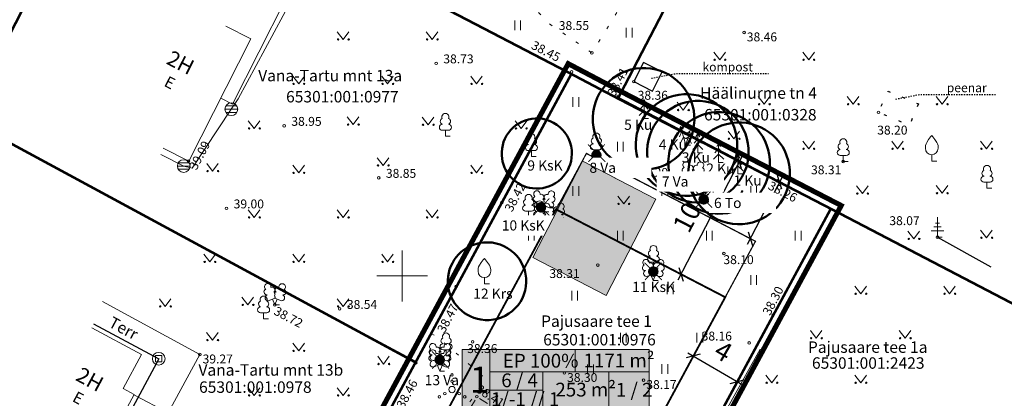
# Model space of a CAD drawing. Units: metres. Extents: x 545031 to 545329, y 6585337 to 6585564.
# Drawn here: x 545070 to 545147, y 6585440 to 6585470 of the extents above; entities that cross this region are included whole.
import ezdxf
from ezdxf.enums import TextEntityAlignment as Align

# ---------------------------------------------------------------- set-up
doc = ezdxf.new("R2010")
doc.units = ezdxf.units.M
doc.header["$LTSCALE"] = 2
for name, pattern in [('DASHED', [19.05, 12.7, -6.35]), ('DIVIDE', [1.25, 0.5, -0.25, 0, -0.25, 0, -0.25]), ('HOONEKP', [0.02, 0.01, 0.01]), ('KOLVIK', [1.25, 0.25, -1]), ('PHANTOM', [2.5, 1.25, -0.25, 0.25, -0.25, 0.25, -0.25]), ('SOKKEL', [1.25, 0.75, -0.5]), ('VIITJOON', [0.02001, 0.01, -1e-05, 0.01])]:
    doc.linetypes.add(name, pattern=pattern)
for name, color, linetype, lineweight in [('-cp_puuduv_puu', 7, 'Continuous', 0), ('AED', 7, 'Continuous', 0), ('cp_III klassi puu likvideeritav', 82, 'Continuous', 0), ('cp_IV klassi puu likvideeritav', 40, 'Continuous', 0), ('cp_mõõdud', 7, 'Continuous', 0), ('cp_plan hoone', 51, 'Continuous', 0), ('cp_plan_likvideeritav', 250, 'Continuous', 0), ('cp_tempel', 7, 'Continuous', 0), ('DENDRO IV klass', 40, 'Continuous', 35), ('DENDRO_puuduv puu', 250, 'Continuous', 0), ('DKAEV', 250, 'Continuous', 0), ('HALJASTUS', 250, 'Continuous', 0), ('HOONE', 250, 'Continuous', 0), ('HOONEDET', 250, 'Continuous', 0), ('korgus-eh2000', 250, 'Continuous', 0), ('PUU', 250, 'Continuous', 0), ('SKKAEV', 250, 'Continuous', 0), ('SKTRASS', 250, 'Continuous', 0), ('vork', 250, 'Continuous', 0)]:
    doc.layers.add(name, color=color, linetype=linetype, lineweight=lineweight)
for name, color, linetype in [('a_algandmed', 7, 'Continuous'), ('DENDRO III klass', 102, 'Continuous'), ('dp_hoonestus', 7, 'Continuous'), ('DTRASS', 250, 'Continuous'), ('PIIR', 32, 'Continuous'), ('plan_ala', 7, 'PHANTOM'), ('uus', 250, 'Continuous')]:
    doc.layers.add(name, color=color, linetype=linetype)
doc.styles.add('Annotative', font='arial.ttf')
doc.styles.add('arial025narrow', font='ARIALN.TTF')
doc.styles.add('italic', font='italic.shx')
doc.styles.add('romanc', font='romanc.shx')
doc.styles.add('romans', font='romans.shx')
doc.styles.get("Standard").update_dxf_attribs({"font": 'arial.ttf'})
doc.linetypes.add('-D-', pattern='A,10,-1.5,["D",romans,S=1.4,R=0,X=-0.7,Y=-0.7],-1.5,10,-3', length=26)
doc.linetypes.add('-SK-', pattern='A,10,-1.5,["SK",romans,S=1.4,R=0,X=-1.4,Y=-0.7],-1.5,10,-3', length=26)
doc.linetypes.add('HEKK', pattern='A,0,0,[133,mkm.shx,S=0.6,R=0,X=0,Y=0],-2.5,[133,mkm.shx,S=0.3,R=0,X=0.3,Y=0],-2.5', length=5)
doc.linetypes.add('KP_KBL', pattern='A,8,-2,[138,mkm.shx,S=1,R=0,X=0,Y=0],0.75,[138,mkm.shx,S=1,R=0,X=0,Y=0],0.75,[138,mkm.shx,S=1,R=0,X=0,Y=0],3,[138,mkm.shx,S=1,R=180,X=0,Y=0],0.75,[138,mkm.shx,S=1,R=180,X=0,Y=0],0.75,[138,mkm.shx,S=1,R=180,X=0,Y=0],-2', length=18)
doc.linetypes.add('LA_AED', pattern='A,2.5,[136,mkm.shx,S=0.8,R=0,X=0,Y=0],2.5', length=5)
doc.linetypes.add('VO_AED', pattern='A,2.5,[135,mkm.shx,S=0.6,R=0,X=0,Y=0],5,[135,mkm.shx,S=0.6,R=180,X=0,Y=0],2.5', length=10)
doc.dimstyles.new('ISO-25', dxfattribs={"dimtxt": 2.5, "dimasz": 2.5, "dimexe": 1.25, "dimexo": 0.625, "dimtad": 1, "dimtxsty": 'Standard', "dimcen": 2.5, "dimadec": 0, "dimazin": 0, "dimtfac": 1, "dimtmove": 0, "dimatfit": 3, "dimfxl": 1, "dimarcsym": 0})

# ---------------------------------------------------------------- blocks, each defined once
blk = doc.blocks.new('VQSA')
at = {"color": 0, "linetype": 'Continuous'}
for centre, radius in [((0, 2.3), 0.2), ((0, 0), 0.5), ((0, 1.3), 0.2), ((-2, -1.15), 0.2), ((-1.13, -0.65), 0.2), ((1.13, -0.65), 0.2), ((2, -1.15), 0.2)]:
    blk.add_circle(centre, radius, dxfattribs=at)
blk = doc.blocks.new('LEHTP1')
at = {"color": 0, "linetype": 'Continuous'}
for p, q in [((0.48, 0.95), (-0.48, 0.95)), ((0, 0), (0, 0.95)), ((0.76, 0), (0, 0))]:
    blk.add_line(p, q, dxfattribs=at)
for centre, radius, start, end in [((0, 3.04), 0.554, 332.5799, 207.4201), ((-0.47, 1.42), 0.475, 90.0016, 269.3953), ((-0.34, 2.35), 0.465, 109.0217, 253.1415), ((0.34, 2.35), 0.465, 286.8508, 70.9859), ((0.47, 1.42), 0.475, 270.6047, 89.9984)]:
    blk.add_arc(centre, radius, start, end, dxfattribs=at)
blk = doc.blocks.new('LEHTP2')
at = {"color": 0, "linetype": 'Continuous'}
for p, q in [((-0.88, 0.67), (0.01, 1.02)), ((0, 0), (-0.35, 0.88)), ((0, 0), (0.36, 0.88)), ((0.76, 0), (0, 0)), ((0.01, 1.02), (0.89, 0.66))]:
    blk.add_line(p, q, dxfattribs=at)
at = {"color": 0, "linetype": 'Continuous', "flags": 128}
blk.add_lwpolyline([(0.01, 2.01), (-0.03, 1.86), (-0.03, 1.82), (-0.01, 1.76), (0.03, 1.69), (0.04, 1.65), (0.01, 1.58), (-0.04, 1.48), (-0.05, 1.43), (-0.04, 1.4), (-0.02, 1.34), (0.05, 1.22), (0.06, 1.18), (0.05, 1.14), (0.02, 1.07), (0.01, 1.02)], dxfattribs=at)
at = {"color": 0, "linetype": 'Continuous'}
for centre, radius, start, end in [((-1.11, 2.83), 0.512, 111.5027, 232.5173), ((-1.11, 2.83), 0.512, 350.4856, 111.5002), ((1.16, 2.81), 0.512, 67.6168, 188.6314), ((1.16, 2.81), 0.512, 306.5997, 67.6143), ((-1.26, 2.01), 0.448, 111.4304, 274.4987), ((-1.05, 1.12), 0.475, 111.5014, 291.5004), ((-0.44, 2.33), 0.448, 308.5041, 111.5725), ((0.01, 1.53), 0.475, 66.7655, 111.5015), ((0.48, 2.32), 0.45, 67.7016, 230.5126), ((1.29, 1.99), 0.448, 264.6183, 67.6866), ((1.07, 1.1), 0.475, 247.6166, 67.6155)]:
    blk.add_arc(centre, radius, start, end, dxfattribs=at)
blk = doc.blocks.new('OKASP1')
at = {"color": 0, "linetype": 'Continuous'}
for p, q in [((0, 0), (0, 3.15)), ((0.6, 1.6), (-0.6, 1.6)), ((0.3, 2.2), (-0.3, 2.2)), ((1, 1), (-1, 1)), ((0.72, 0), (0, 0))]:
    blk.add_line(p, q, dxfattribs=at)
blk = doc.blocks.new('VILJA1')
at = {"color": 0, "linetype": 'Continuous'}
for p, q in [((0, 0), (0, 1)), ((0.8, 0), (0, 0))]:
    blk.add_line(p, q, dxfattribs=at)
at = {"color": 0, "linetype": 'Continuous', "flags": 128}
for points in [[(-1, 2), (-1, 2.3), (-0.98, 2.43), (-0.91, 2.69), (-0.79, 2.93), (-0.5, 3.4), (-0.18, 3.81), (0, 4)], [(1, 2), (1, 2.3), (0.98, 2.43), (0.91, 2.69), (0.79, 2.93), (0.5, 3.4), (0.18, 3.81), (0, 4)]]:
    blk.add_lwpolyline(points, dxfattribs=at)
at = {"color": 0, "linetype": 'Continuous'}
blk.add_arc((0, 2), 1, 180, 0, dxfattribs=at)
blk = doc.blocks.new('muru')
at = {"color": 0, "linetype": 'Continuous'}
for p, q in [((-0.93, 1.21), (0, 0)), ((0, 0), (0.89, 1.21))]:
    blk.add_line(p, q, dxfattribs=at)
for centre in [(-0.8, 0), (0.86, 0)]:
    blk.add_ellipse(centre, major_axis=(0.0778, 0.0778), ratio=1, start_param=5.497787, end_param=11.780972, dxfattribs=at)
blk = doc.blocks.new('HEIN')
at = {"color": 0, "linetype": 'Continuous'}
for p, q in [((-0.46, 0.76), (-0.46, -0.76)), ((0.46, 0.76), (0.46, -0.76))]:
    blk.add_line(p, q, dxfattribs=at)
blk = doc.blocks.new('DRKAEV')
at = {"color": 0, "linetype": 'Continuous'}
for p, q in [((-0.5, -0.5), (-0.5, 0.5)), ((-0.5, 0.5), (0.5, 0.5)), ((0.5, 0.5), (0.5, -0.5)), ((0.5, -0.5), (-0.5, -0.5))]:
    blk.add_line(p, q, dxfattribs=at)
blk.add_circle((0, 0), 1, dxfattribs=at)
blk = doc.blocks.new('VKORIS')
at = {"color": 0, "linetype": 'Continuous'}
for p, q in [((0, 4), (0, -4)), ((-4, 0), (4, 0))]:
    blk.add_line(p, q, dxfattribs=at)
blk = doc.blocks.new('KUUSK2')
at = {"color": 0, "linetype": 'Continuous'}
for p, q in [((-0.6, 2.12), (-0.99, 1.28)), ((-0.82, 2.89), (-0.97, 2.32)), ((-0.39, 2.49), (-0.82, 2.89)), ((-0.82, 2.89), (0, 0)), ((0.17, 1.61), (-0.6, 2.12)), ((-0.17, 1.61), (0.6, 2.12)), ((0.82, 2.89), (0, 0)), ((0.39, 2.49), (0.82, 2.89)), ((0.6, 2.12), (0.99, 1.28)), ((0.82, 2.89), (0.97, 2.32)), ((-0.35, 1.25), (-0.91, 0.26)), ((0.17, 0.96), (-0.35, 1.25)), ((-0.17, 0.96), (0.35, 1.25)), ((0.72, 0), (0, 0)), ((0.35, 1.25), (0.91, 0.26))]:
    blk.add_line(p, q, dxfattribs=at)
blk = doc.blocks.new('KUUSK1')
at = {"color": 0, "linetype": 'Continuous'}
for p, q in [((0, 2.2), (-0.6, 1.5)), ((0, 3), (-0.3, 2.5)), ((0.3, 2.5), (0, 3)), ((0, 3), (0, 0)), ((0.6, 1.5), (0, 2.2)), ((0, 1.3), (-0.8, 0.5)), ((0.8, 0.5), (0, 1.3)), ((0.72, 0), (0, 0))]:
    blk.add_line(p, q, dxfattribs=at)
blk = doc.blocks.new('REKAEV')
at = {"color": 0, "linetype": 'Continuous'}
for p, q in [((-1, 0), (1, 0)), ((0.86, 0.5), (-0.86, 0.5)), ((0.86, -0.5), (-0.86, -0.5))]:
    blk.add_line(p, q, dxfattribs=at)
blk.add_circle((0, 0), 1, dxfattribs=at)
blk = doc.blocks.new('zw$794')
at = {"layer": 'AED', "linetype": 'LA_AED', "ltscale": 0.5, "flags": 128}
for points in [[(92.713, 140.024), (85.788, 126.873), (102.631, 118.106), (114.453, 111.808)], [(48.023, 117.839), (69.878, 106.098), (82.153, 128.724), (70.085, 134.985)], [(102.631, 118.106), (78.101, 73.009)]]:
    blk.add_lwpolyline(points, dxfattribs=at)
at = {"layer": 'AED', "linetype": 'LA_AED', "lineweight": -3, "flags": 128}
blk.add_lwpolyline([(89.283, 128.846), (87.814, 129.59), (87.048, 128.078), (88.517, 127.334), (89.283, 128.846)], dxfattribs=at)
at = {"layer": 'AED', "linetype": 'VO_AED', "ltscale": 0.5, "flags": 128}
blk.add_lwpolyline([(57.998, 84.198), (69.872, 106.102)], dxfattribs=at)
at = {"layer": 'DTRASS', "linetype": '-D-', "ltscale": 0.5, "flags": 128}
for points in [[(44.529, 109.044), (49.658, 106.289)], [(49.658, 106.289), (44.829, 97.326)]]:
    blk.add_lwpolyline(points, dxfattribs=at)
at = {"layer": 'HALJASTUS', "linetype": 'KOLVIK', "ltscale": 0.5, "flags": 128}
blk.add_lwpolyline([(80.43, 145.523), (78.048, 141.004), (76.958, 136.285), (80.314, 132.687), (83.745, 130.348), (87.425, 136.302), (89.458, 140.427)], close=True, dxfattribs=at)
at = {"layer": 'HALJASTUS', "linetype": 'VIITJOON', "lineweight": -3, "ltscale": 0.5, "flags": 128}
for points in [[(88.431, 128.345), (90.325, 128.709), (97.64, 128.709)], [(107.659, 126.708), (109.553, 127.072), (115.603, 127.072)]]:
    blk.add_lwpolyline(points, dxfattribs=at)
at = {"layer": 'HALJASTUS', "linetype": 'KOLVIK', "lineweight": -3, "ltscale": 0.5, "flags": 128}
blk.add_lwpolyline([(109.452, 126.325), (108.738, 124.637), (106.302, 125.667), (107.059, 127.337), (109.452, 126.325)], dxfattribs=at)
at = {"layer": 'HALJASTUS', "linetype": 'HEKK', "lineweight": -3, "ltscale": 0.5, "flags": 128}
blk.add_lwpolyline([(110.948, 115.848), (115.159, 113.513)], dxfattribs=at)
at = {"layer": 'HALJASTUS', "linetype": 'KOLVIK', "ltscale": 0.5, "flags": 128}
blk.add_lwpolyline([(58.584, 83.984), (58.448, 82.821), (60.848, 80.684), (65.269, 79.106), (67.86, 79.107), (72.367, 81.964), (75.656, 84.444), (75.813, 86.367), (74.2, 88.078), (68.349, 91.638), (70.216, 95.999), (70.836, 97.94), (75.37, 104.725), (71.673, 107.927), (71.073, 108.301)], dxfattribs=at)
at = {"layer": 'HALJASTUS', "linetype": 'HEKK', "ltscale": 0.5, "flags": 128}
for points in [[(97.004, 107.042), (91.979, 98.044)], [(49.896, 88.939), (57.774, 84.725), (69.052, 105.662)]]:
    blk.add_lwpolyline(points, dxfattribs=at)
at = {"layer": 'HOONE', "linetype": 'HOONEKP', "ltscale": 0.5, "flags": 128}
for points in [[(54.54, 126.776), (55.454, 126.313), (59.61, 134.497), (56.745, 135.952)], [(50.013, 122.847), (52.033, 121.823), (56.903, 131.446), (54.94, 132.439)], [(47.71, 103.459), (50.394, 102.026), (52.897, 106.617), (45.225, 110.795)], [(44.4, 108.719), (48.296, 106.617), (46.855, 103.946), (47.724, 103.477), (46.117, 100.499), (45.248, 100.968), (43.806, 98.296), (40.885, 99.871)]]:
    blk.add_lwpolyline(points, dxfattribs=at)
at = {"layer": 'HOONEDET', "linetype": 'SOKKEL', "ltscale": 0.5, "flags": 128}
blk.add_lwpolyline([(74.029, 93.292), (73.584, 93.588), (74.557, 95.121), (70.985, 97.404), (74.733, 103.274), (84.172, 97.154), (80.425, 91.317), (76.598, 93.817), (75.632, 92.226), (75.135, 92.557)], dxfattribs=at)
at = {"layer": 'korgus-eh2000', "linetype": 'Continuous'}
for centre in [(95.725, 131.946), (83.745, 130.348), (71.491, 129.517), (82.157, 128.846), (87.048, 128.078), (85.655, 126.942), (106.302, 125.667), (59.531, 124.604), (52, 121.84), (103.531, 121.794), (87.159, 121.283), (66.974, 120.514), (98.319, 120.276), (76.655, 118.568), (54.99, 118.11), (110.948, 115.848), (94.141, 114.56), (84.219, 113.653), (73.073, 111.967), (58.793, 110.529), (63.903, 110.206), (98.003, 109.729), (74.364, 107.615), (96.13, 107.53), (52.897, 106.617), (69.895, 105.958), (81.581, 105.16), (87.818, 104.604), (74.691, 103.301)]:
    blk.add_circle(centre, 0.1, dxfattribs=at)
at = {"layer": 'PIIR', "color": 34, "ltscale": 0.5, "const_width": 0.2, "flags": 128}
for points in [[(45.961, 147.47), (69.211, 203), (113.511, 179.97), (85.801, 126.75), (82.131, 128.68)], [(85.801, 126.75), (113.511, 179.97), (157.881, 156.9), (130.161, 103.69), (102.551, 118.08)], [(45.961, 147.47), (82.131, 128.68), (69.871, 106), (34.521, 125.11)], [(34.521, 125.11), (69.871, 106), (58.011, 84.06), (22.871, 102.97), (30.811, 117.01)], [(102.551, 118.08), (130.161, 103.69), (106.121, 58.2), (78.271, 73.18)]]:
    blk.add_lwpolyline(points, close=True, dxfattribs=at)
at = {"layer": 'PIIR', "ltscale": 0.5, "const_width": 0.2, "flags": 128}
blk.add_lwpolyline([(82.131, 128.68), (85.801, 126.75), (102.551, 118.08), (78.271, 73.18), (58.011, 84.06), (69.871, 106)], close=True, dxfattribs=at)
at = {"layer": 'SKTRASS', "linetype": '-SK-', "flags": 128}
for points in [[(55.372, 125.913), (55.918, 126.736), (60.15, 134.605), (59.272, 134.972)], [(51.624, 121.437), (52.296, 121.268), (55.372, 125.913)], [(49.814, 122.346), (51.624, 121.437)]]:
    blk.add_lwpolyline(points, dxfattribs=at)
at = {"layer": 'DKAEV', "linetype": 'Continuous', "xscale": 0.5, "yscale": 0.5, "zscale": 0.5}
blk.add_blockref('DRKAEV', (49.658, 106.289), dxfattribs=at)
at = {"layer": 'HALJASTUS', "linetype": 'Continuous', "xscale": 0.5, "yscale": 0.5, "zscale": 0.5}
for name, p in [('HEIN', (77.912, 132.504)), ('HEIN', (86.682, 131.919)), ('muru', (90.936, 125.848)), ('muru', (64.962, 124.702)), ('muru', (70.859, 124.684)), ('muru', (94.928, 123.584)), ('muru', (67.317, 121.485)), ('muru', (53.902, 121.044)), ('muru', (105.042, 119.273)), ('muru', (109.087, 115.707)), ('HEIN', (82.391, 111.251)), ('HEIN', (89.91, 111.749)), ('muru', (56.676, 110.519)), ('muru', (53.894, 107.751)), ('HEIN', (86.226, 107.933)), ('HEIN', (92.25, 107.944)), ('muru', (67.36, 105.872)), ('HEIN', (83.636, 105.451))]:
    blk.add_blockref(name, p, dxfattribs=at)
at = {"layer": 'HALJASTUS', "xscale": 0.5, "yscale": 0.5, "zscale": 0.5}
for name, p in [('muru', (64.175, 131.399)), ('muru', (71.175, 131.399)), ('muru', (60.675, 127.899)), ('muru', (67.675, 127.899)), ('muru', (74.675, 127.899)), ('HEIN', (82.486, 126.47)), ('muru', (57.175, 124.399)), ('muru', (78.175, 124.399)), ('HEIN', (85.986, 122.97)), ('muru', (60.675, 120.899)), ('muru', (74.675, 120.899)), ('HEIN', (82.486, 119.47)), ('HEIN', (89.486, 119.47)), ('HEIN', (96.486, 119.47)), ('muru', (57.175, 117.399)), ('muru', (64.175, 117.399)), ('muru', (71.175, 117.399)), ('HEIN', (78.986, 115.97)), ('HEIN', (85.986, 115.97)), ('HEIN', (92.986, 115.97)), ('HEIN', (99.986, 115.97)), ('muru', (53.675, 113.899)), ('muru', (60.675, 113.899)), ('muru', (67.675, 113.899)), ('HEIN', (96.486, 112.47)), ('muru', (104.906, 111.396)), ('muru', (111.906, 111.396)), ('muru', (50.175, 110.399)), ('muru', (64.175, 110.399)), ('muru', (101.406, 107.896)), ('muru', (108.406, 107.896)), ('muru', (60.675, 106.899)), ('HEIN', (89.486, 105.47)), ('VQSA', (72.743, 103.865)), ('muru', (97.906, 104.396)), ('muru', (104.906, 104.396)), ('muru', (57.175, 103.399)), ('muru', (64.175, 103.399))]:
    blk.add_blockref(name, p, dxfattribs=at)
at = {"layer": 'HALJASTUS', "lineweight": -3, "xscale": 0.5, "yscale": 0.5, "zscale": 0.5}
for p in [(93.811, 129.8), (100.811, 129.8), (97.311, 126.3), (104.311, 126.3), (111.311, 126.3), (100.811, 122.8), (107.811, 122.8), (114.811, 122.8), (111.311, 119.3), (86.252, 118.468), (114.811, 115.8)]:
    blk.add_blockref('muru', p, dxfattribs=at)
at = {"layer": 'PUU', "linetype": 'Continuous', "xscale": 0.5, "yscale": 0.5, "zscale": 0.5}
for name, p in [('KUUSK1', (87.857, 125.17)), ('LEHTP1', (72.219, 123.782)), ('KUUSK2', (91.139, 123.095)), ('KUUSK1', (92.087, 122.491)), ('LEHTP1', (78.993, 122.183)), ('KUUSK1', (93.722, 121.72)), ('LEHTP2', (91.714, 120.114)), ('KUUSK1', (95.244, 120.816)), ('LEHTP2', (92.515, 118.84)), ('LEHTP2', (79.979, 117.829)), ('LEHTP1', (78.769, 117.415)), ('LEHTP1', (79.629, 116.905)), ('LEHTP2', (80.73, 116.854)), ('LEHTP1', (88.595, 113.397)), ('VILJA1', (75.29, 112.167)), ('LEHTP2', (88.574, 112.434)), ('LEHTP2', (58.793, 110.529)), ('LEHTP1', (57.914, 109.421)), ('LEHTP1', (72.272, 106.515)), ('LEHTP2', (71.777, 105.319)), ('LEHTP2', (71.786, 105.819))]:
    blk.add_blockref(name, p, dxfattribs=at)
at = {"layer": 'PUU', "linetype": 'Continuous', "lineweight": -3, "xscale": 0.5, "yscale": 0.5, "zscale": 0.5}
for name, p in [('LEHTP1', (103.531, 121.794)), ('VILJA1', (110.5, 121.835)), ('LEHTP1', (114.844, 119.695)), ('OKASP1', (110.948, 115.848))]:
    blk.add_blockref(name, p, dxfattribs=at)
at = {"layer": 'SKKAEV', "linetype": 'Continuous', "xscale": 0.5, "yscale": 0.5, "zscale": 0.5}
for p in [(55.372, 125.913), (51.624, 121.437)]:
    blk.add_blockref('REKAEV', p, dxfattribs=at)
at = {"layer": 'vork', "xscale": 0.5, "yscale": 0.5, "zscale": 0.5}
blk.add_blockref('VKORIS', (68.811, 112.8), dxfattribs=at)
at = {"layer": 'HALJASTUS', "linetype": 'Continuous', "lineweight": -3, "style": 'romanc'}
for s, p in [('kompost', (92.45, 129.584)), ('peenar', (111.679, 127.948))]:
    blk.add_text(s, height=0.7, dxfattribs=at).set_placement(p, align=Align.TOP_LEFT)
at = {"layer": 'HOONE', "linetype": 'Continuous', "style": 'romanc'}
for s, height, rotation, p in [('2H', 1.2, 333.16008, (51.381, 129.578)), ('E', 0.9, 333.16008, (50.531, 128.004)), ('Terr', 0.9, 331.66102, (46.89, 108.687)), ('2H', 1.2, 331.66102, (44.245, 104.667)), ('E', 0.9, 331.66102, (43.322, 103.204))]:
    blk.add_text(s, height=height, rotation=rotation, dxfattribs=at).set_placement(p, align=Align.MIDDLE_CENTER)
at = {"layer": 'korgus-eh2000', "linetype": 'Continuous', "style": 'italic'}
for s, p in [(' 38.55 ', (80.927, 132.839)), (' 38.46', (95.725, 131.946)), (' 38.36', (87.136, 127.355)), (' 38.20', (105.99, 124.618)), (' 38.29 ', (87.159, 121.283)), (' 38.31', (100.781, 121.492)), (' 38.07', (106.945, 117.493)), (' 38.10 ', (93.884, 114.428)), (' 38.31 ', (80.188, 113.335)), (' 38.16 ', (92.172, 108.419)), (' 38.36 ', (73.717, 107.434)), (' 39.27', (52.897, 106.617)), (' 38.30 ', (81.581, 105.16)), (' 38.17 ', (87.818, 104.604))]:
    blk.add_text(s, height=0.7, dxfattribs=at).set_placement(p, align=Align.TOP_LEFT)
for s, rotation, p in [(' 38.45 ', 332.6753, (79.045, 131.43)), (' 38.41 ', 62.29029, (84.817, 126.981)), (' 38.26 ', 332.58142, (97.68, 120.385)), (' 38.42 ', 62.14573, (76.74, 117.91)), (' 38.30 ', 62.47792, (97.045, 109.764)), (' 38.72', 332.01494, (58.793, 110.529)), (' 38.47 ', 61.83708, (71.432, 108.394)), (' 38.46 ', 61.54237, (68.22, 102.451)), (' 38.41 ', 327.04267, (74.763, 104.425))]:
    blk.add_text(s, height=0.7, rotation=rotation, dxfattribs=at).set_placement(p, align=Align.TOP_LEFT)
for s, p in [(' 38.73', (71.841, 129.517)), (' 38.95', (59.881, 124.604)), (' 38.85', (67.324, 120.514)), (' 39.00', (55.34, 118.11)), (' 38.54', (64.253, 110.206))]:
    blk.add_text(s, height=0.7, dxfattribs=at).set_placement(p)
blk.add_text(' 39.09', height=0.7, rotation=62.13819, dxfattribs=at).set_placement((52.527, 120.877))
at = {"layer": 'PIIR', "color": 34, "ltscale": 0.5, "style": 'romans'}
for s, rotation, p in [('Vana-Tartu mnt 13a', 0, (57.486, 128.103)), ('65301:001:0977', 0, (59.681, 126.444)), ('Häälinurme tn 4', 360, (92.267, 126.732)), ('65301:001:0328', 360, (92.575, 125.027)), ('Vana-Tartu mnt 13b', 360, (52.784, 104.953)), ('65301:001:0978', 360, (52.833, 103.604))]:
    blk.add_text(s, height=0.9, rotation=rotation, dxfattribs=at).set_placement(p)
for s, p in [('Pajusaare tee 1', (79.751, 108.793)), ('65301:001:0976', (79.917, 107.333)), ('Pajusaare tee 1a', (100.751, 106.749)), ('65301:001:2423', (101.069, 105.498))]:
    blk.add_text(s, height=0.9, dxfattribs=at).set_placement(p)
blk = doc.blocks.new('*U37')
at = {"lineweight": 50}
blk.add_lwpolyline([(-3.998, 0.12, 0.198996), (-2.911, -2.743, 0.198996), (-0.118, -3.998, 0.198912), (2.744, -2.911, 0.198912), (3.998, -0.118, 0.196645), (2.934, 2.718, 0.196645), (0.188, 3.996, 0.201098), (-2.717, 2.935, 0.201098)], format="xyb", close=True, dxfattribs=at)
at = {"color": 7, "style": 'Annotative'}
for tag, p in [('POS.NR', (1.296, 2.62)), ('LÜHEND', (1.296, -0.821))]:
    blk.add_attdef(tag, p, '', height=2.5, dxfattribs=at)
at = {"style": 'Annotative', "flags": 1}
for tag, p in [('NIMETUS', (1.243, -4.01)), ('NIMETUS_LADINA_KEELES', (1.243, -8.026)), ('RINNASDIAMEETER', (1.243, -12.042)), ('KÕRGUS', (1.243, -16.058)), ('VÕRA_LÄBIMÕÕT', (1.243, -20.074)), ('VÄÄRTUSKLASS', (1.243, -24.09)), ('HALJASTUSLIK_OBJEKT', (1.243, -28.106)), ('MÄRKUSED', (1.243, -32.122))]:
    blk.add_attdef(tag, p, '', height=2.5, dxfattribs=at)
blk = doc.blocks.new('*U39')
at = {"lineweight": 50}
blk.add_lwpolyline([(-2.691, 0.081, 0.183853), (-1.989, -1.964, 0.18178), (-0.09, -3.043, 0.214636), (2.376, -2.373, 0.217347), (3.484, -0.103, 0.214217), (2.523, 2.198, 0.211568), (0.142, 3.029, 0.183085), (-1.845, 2.086, 0.185184)], format="xyb", close=True, dxfattribs=at)
at = {"color": 7, "style": 'Annotative'}
for tag, p in [('POS.NR', (1.296, 2.62)), ('LÜHEND', (1.296, -0.821))]:
    blk.add_attdef(tag, p, '', height=2.5, dxfattribs=at)
at = {"style": 'Annotative', "flags": 1}
for tag, p in [('NIMETUS', (1.243, -4.01)), ('NIMETUS_LADINA_KEELES', (1.243, -8.026)), ('RINNASDIAMEETER', (1.243, -12.042)), ('KÕRGUS', (1.243, -16.058)), ('VÕRA_LÄBIMÕÕT', (1.243, -20.074)), ('VÄÄRTUSKLASS', (1.243, -24.09)), ('HALJASTUSLIK_OBJEKT', (1.243, -28.106)), ('MÄRKUSED', (1.243, -32.122))]:
    blk.add_attdef(tag, p, '', height=2.5, dxfattribs=at)
blk = doc.blocks.new('*U38')
at = {"lineweight": 50}
blk.add_lwpolyline([(-2.499, 0.075, 0.175688), (-1.753, -1.651, 0.175527), (-0.074, -2.499, 0.198904), (1.963, -1.93, 0.199099), (2.999, -0.088, 0.220108), (2.284, 2.114, 0.219875), (0.141, 2.997, 0.201138), (-1.793, 2.089, 0.201337)], format="xyb", close=True, dxfattribs=at)
at = {"color": 7, "style": 'Annotative'}
for tag, p in [('POS.NR', (1.296, 2.62)), ('LÜHEND', (1.296, -0.821))]:
    blk.add_attdef(tag, p, '', height=2.5, dxfattribs=at)
at = {"style": 'Annotative', "flags": 1}
for tag, p in [('NIMETUS', (1.243, -4.01)), ('NIMETUS_LADINA_KEELES', (1.243, -8.026)), ('RINNASDIAMEETER', (1.243, -12.042)), ('KÕRGUS', (1.243, -16.058)), ('VÕRA_LÄBIMÕÕT', (1.243, -20.074)), ('VÄÄRTUSKLASS', (1.243, -24.09)), ('HALJASTUSLIK_OBJEKT', (1.243, -28.106)), ('MÄRKUSED', (1.243, -32.122))]:
    blk.add_attdef(tag, p, '', height=2.5, dxfattribs=at)
blk = doc.blocks.new('_Oblique')
at = {"layer": 'uus', "color": 0, "lineweight": -2}
blk.add_line((-0.5, -0.5), (0.5, 0.5), dxfattribs=at)
blk = doc.blocks.new('*D42')
at = {"layer": 'cp_mõõdud', "color": 0, "lineweight": -2}
for p, q in [((545122.483, 6585443.944), (545126.806, 6585441.426)), ((545122.955, 6585443.762), (545122.915, 6585443.692)), ((545126.414, 6585441.747), (545126.374, 6585441.678))]:
    blk.add_line(p, q, dxfattribs=at)
at = {"layer": 'DEFPOINTS', "color": 0}
for p in [(545122.955, 6585443.762), (545126.414, 6585441.747), (545126.374, 6585441.678)]:
    blk.add_point(p, dxfattribs=at)
at = {"layer": 'cp_mõõdud', "color": 0, "lineweight": -2, "xscale": 0.8, "yscale": 0.8, "zscale": 0.8}
for p, rotation in [((545122.915, 6585443.692), 149.7786799973559), ((545126.374, 6585441.678), 329.7786799973559)]:
    blk.add_blockref('_Oblique', p, dxfattribs=dict(at, rotation=rotation))
at = {"layer": 'cp_mõõdud', "color": 0, "insert": (545125.185, 6585443.904), "char_height": 1.5, "attachment_point": 5, "rotation": 329.77868, "style": 'arial025narrow'}
blk.add_mtext('4', dxfattribs=at)
blk = doc.blocks.new('*D43')
at = {"layer": 'cp_mõõdud', "color": 0, "lineweight": -2}
for p, q in [((545121.729, 6585449.685), (545126.78, 6585459.44)), ((545126.106, 6585459.226), (545126.55, 6585458.996)), ((545121.514, 6585450.359), (545121.958, 6585450.129))]:
    blk.add_line(p, q, dxfattribs=at)
at = {"layer": 'DEFPOINTS', "color": 0}
for p in [(545123.314, 6585460.672), (545126.55, 6585458.996), (545118.722, 6585451.804)]:
    blk.add_point(p, dxfattribs=at)
at = {"layer": 'cp_mõõdud', "color": 0, "lineweight": -2, "xscale": 0.8, "yscale": 0.8, "zscale": 0.8}
for p, rotation in [((545126.55, 6585458.996), 62.62622318139857), ((545121.958, 6585450.129), 242.6262231813986)]:
    blk.add_blockref('_Oblique', p, dxfattribs=dict(at, rotation=rotation))
at = {"layer": 'cp_mõõdud', "color": 0, "insert": (545122.591, 6585454.531), "char_height": 1.5, "attachment_point": 5, "rotation": 62.62622, "style": 'arial025narrow'}
blk.add_mtext('10', dxfattribs=at)
blk = doc.blocks.new('POS1')
at = {"layer": 'cp_tempel', "linetype": 'DIVIDE', "lineweight": 0, "true_color": 0xffffff}
h = blk.add_hatch(color=7, dxfattribs=at)
h.dxf.hatch_style = 1
h.paths.add_polyline_path([(551869.356, 6592482.893), (551887.688, 6592482.893), (551887.688, 6592477.08), (551869.356, 6592477.08)])
h = blk.add_hatch(color=7, dxfattribs=at)
h.dxf.hatch_style = 1
h.paths.add_polyline_path([(551884.715, 6592474.595), (551887.628, 6592474.595), (551887.628, 6592476.408), (551884.715, 6592476.408)])
at = {"layer": 'cp_tempel', "lineweight": 0, "ltscale": 0.5}
for p, q in [((551872.069, 6592482.893), (551872.069, 6592477.079)), ((551880.452, 6592482.893), (551880.452, 6592480.705)), ((551872.069, 6592480.705), (551887.688, 6592480.705)), ((551877.25, 6592480.705), (551877.25, 6592477.079)), ((551883.741, 6592480.705), (551883.741, 6592477.079))]:
    blk.add_line(p, q, dxfattribs=at)
at = {"layer": 'cp_tempel', "lineweight": 0}
for points in [[(551869.356, 6592482.893), (551887.688, 6592482.893), (551887.688, 6592477.079), (551869.356, 6592477.079)], [(551884.715, 6592474.595), (551887.628, 6592474.595), (551887.628, 6592476.408), (551884.715, 6592476.408)]]:
    blk.add_lwpolyline(points, close=True, dxfattribs=at)
at = {"layer": 'cp_tempel', "lineweight": 0, "ltscale": 0.5, "flags": 128}
blk.add_lwpolyline([(551872.069, 6592478.892), (551877.25, 6592478.892)], dxfattribs=at)
at = {"layer": 'cp_tempel', "lineweight": 0, "attachment_point": 1}
for s, insert, char_height, width in [('{\\fArial Narrow|b0|i0|c186|p34;EP 100%}', (551873.33, 6592482.468), 1.35086, 92.29871), ('{\\fArial Narrow|b0|i0|c186|p34;1171 m²}', (551881.259, 6592482.497), 1.35086, 92.29871), ('{\\fArial Narrow|b0|i0|c186|p34;1}', (551870.093, 6592481.221), 2.55844, 92.29871), ('{\\fArial Narrow|b0|i0|c186|p34;6 / 4}', (551873.185, 6592480.546), 1.35086, 93.16689), ('{\\fArial Narrow|b0|i0|c186|p34;253 m²}', (551878.497, 6592479.635), 1.35086, 92.29871), ('{\\fArial Narrow|b0|i0|c186|p34;1 / 2}', (551884.432, 6592479.619), 1.35086, 92.29871), ('{\\fArial Narrow|b0|i0|c186|p34;1/-1 // 1}', (551872.184, 6592478.704), 1.35086, 93.16689), ('{\\fArial Narrow|b0|i0|c186|p34;P3}', (551885.348, 6592476.217), 1.35086, 93.16689)]:
    blk.add_mtext(s, dxfattribs=dict(at, insert=insert, char_height=char_height, width=width))
blk = doc.blocks.new('tist')
at = {"layer": '-cp_puuduv_puu', "color": 1, "lineweight": 0, "const_width": 0.07}
for points in [[(547582.838, 6594246.584), (547582.352, 6594244.754), (547582.352, 6594244.754)], [(547581.675, 6594245.942), (547583.514, 6594245.396), (547583.514, 6594245.396)]]:
    blk.add_lwpolyline(points, dxfattribs=at)
blk = doc.blocks.new('*D45')
at = {"layer": 'cp_mõõdud', "color": 0, "lineweight": -2}
for p, q in [((545127.19, 6585452.486), (545129.946, 6585457.805)), ((545129.272, 6585457.591), (545129.716, 6585457.361)), ((545126.976, 6585453.16), (545127.42, 6585452.93))]:
    blk.add_line(p, q, dxfattribs=at)
at = {"layer": 'DEFPOINTS', "color": 0}
for p in [(545126.482, 6585459.037), (545129.716, 6585457.361), (545124.186, 6585454.606)]:
    blk.add_point(p, dxfattribs=at)
at = {"layer": 'cp_mõõdud', "color": 0, "lineweight": -2, "xscale": 0.8, "yscale": 0.8, "zscale": 0.8}
for p, rotation in [((545129.716, 6585457.361), 62.60555818664115), ((545127.42, 6585452.93), 242.6055581866412)]:
    blk.add_blockref('_Oblique', p, dxfattribs=dict(at, rotation=rotation))
at = {"layer": 'cp_mõõdud', "color": 0, "insert": (545127.394, 6585455.983), "char_height": 1.5, "attachment_point": 5, "rotation": 62.60556, "style": 'arial025narrow'}
blk.add_mtext('5', dxfattribs=at)

msp = doc.modelspace()

# ---------------------------------------------------------------- hatches: boundary and pattern name
at = {"layer": 'cp_III klassi puu likvideeritav', "lineweight": 0}
h = msp.add_hatch(color=256, dxfattribs=at)
h.dxf.hatch_style = 2
edge = h.paths.add_edge_path()
edge.add_arc((545110.931, 6585455.393), 0.416, 0, 360)
h = msp.add_hatch(color=256, dxfattribs=at)
h.dxf.hatch_style = 2
edge = h.paths.add_edge_path()
edge.add_arc((545123.735, 6585456.021), 0.416, 0, 360)
h = msp.add_hatch(color=256, dxfattribs=at)
h.dxf.hatch_style = 2
edge = h.paths.add_edge_path()
edge.add_arc((545119.768, 6585450.339), 0.416, 0, 360)
at = {"layer": 'cp_IV klassi puu likvideeritav', "lineweight": 0}
h = msp.add_hatch(color=256, dxfattribs=at)
h.dxf.hatch_style = 2
edge = h.paths.add_edge_path()
edge.add_arc((545115.291, 6585459.49), 0.416, 0, 360)
h = msp.add_hatch(color=256, dxfattribs=at)
h.dxf.hatch_style = 2
edge = h.paths.add_edge_path()
edge.add_arc((545122.922, 6585457.288), 0.416, 0, 360)
h = msp.add_hatch(color=256, dxfattribs=at)
h.dxf.hatch_style = 2
edge = h.paths.add_edge_path()
edge.add_arc((545102.961, 6585443.399), 0.416, 0, 360)

# ---------------------------------------------------------------- linework, layer by layer
at = {"layer": 'dp_hoonestus', "color": 154, "linetype": 'DASHED', "lineweight": 0, "ltscale": 0.2, "const_width": 0.1}
msp.add_lwpolyline([(545114.507, 6585459.63), (545114.507, 6585459.63), (545127.811, 6585452.725), (545109.265, 6585418.43), (545096.075, 6585425.514), (545104.592, 6585441.321)], close=True, dxfattribs=at)
at = {"layer": 'dp_hoonestus', "linetype": 'DASHED', "lineweight": 0, "ltscale": 0.1, "const_width": 0.15}
msp.add_lwpolyline([(545112.115, 6585455.239), (545112.25, 6585455.165), (545125.432, 6585448.326), (545109.265, 6585418.43), (545096.075, 6585425.514), (545104.579, 6585441.298)], close=True, dxfattribs=at)

# ---------------------------------------------------------------- block references
at = {"layer": 'a_algandmed', "ltscale": 0.5}
msp.add_blockref('zw$794', (545031.189, 6585337.2), dxfattribs=at)
at = {"layer": 'cp_plan_likvideeritav', "linetype": 'KP_KBL', "lineweight": 0, "rotation": 331.5389286154572}
for p in [(-3078843.427, 1049141.686), (-3078855.389, 1049139.774), (-3078846.571, 1049134.732), (-3078863.312, 1049127.762)]:
    msp.add_blockref('tist', p, dxfattribs=at)
at = {"layer": 'cp_tempel', "lineweight": 0, "xscale": 0.8019539102250001, "yscale": 0.8019539102250001, "zscale": 0.8019539102250001}
msp.add_blockref('POS1', (102530.947, 1298576.779), dxfattribs=at)
at = {"layer": 'DENDRO III klass', "lineweight": -2}
for name, p in [('*U37', (545119.005, 6585462.354)), ('*U37', (545122.382, 6585460.295)), ('*U37', (545123.277, 6585459.763)), ('*U37', (545124.948, 6585458.891)), ('*U38', (545110.343, 6585459.387)), ('*U37', (545126.522, 6585458.069)), ('*U39', (545106.29, 6585449.602))]:
    msp.add_blockref(name, p, dxfattribs=at)

# ---------------------------------------------------------------- texts
at = {"layer": 'DENDRO III klass', "color": 1, "lineweight": 50, "char_height": 0.8, "attachment_point": 1, "style": 'Annotative'}
for s, insert in [('{\\fArial Narrow|b0|i1|c0|p34;\\C92;5 Ku}', (545117.473, 6585462.288)), ('{\\fArial Narrow|b0|i1|c0|p34;\\C92;4 Ku}', (545120.204, 6585460.729)), ('{\\fArial Narrow|b0|i1|c0|p34;\\C92;3 Ku}', (545122.015, 6585459.719)), ('{\\fArial Narrow|b0|i1|c0|p34;\\C92;9 KsK}', (545109.858, 6585459.086)), ('{\\fArial Narrow|b0|i1|c0|p34;\\C92;2 Ku}', (545123.939, 6585458.838)), ('{\\fArial|b0|i1|c186|p34;\\C92;1 Ku}', (545126.085, 6585457.9)), ('{\\fArial Narrow|b0|i1|c0|p34;\\C92;11 KsK}', (545118.103, 6585449.535)), ('{\\fArial Narrow|b0|i1|c0|p34;\\C92;12 Krs}', (545105.598, 6585449.003))]:
    msp.add_mtext_dynamic_manual_height_columns(s, width=4.48099, gutter_width=5, heights=[1.572], dxfattribs=dict(at, insert=insert))
at = {"layer": 'DENDRO IV klass', "color": 1, "lineweight": 50, "insert": (545101.78, 6585442.206), "char_height": 0.8, "attachment_point": 1, "style": 'Annotative'}
msp.add_mtext_dynamic_manual_height_columns('{\\fArial Narrow|b0|i1|c0|p34;\\C40;13 Va}', width=4.48099, gutter_width=5, heights=[1.572], dxfattribs=at)

# ---------------------------------------------------------------- dimensions: what is measured, and where the dimension line sits
at = {"layer": 'cp_mõõdud'}
for base, p1, p2, angle, picture, middle in [((545126.55, 6585458.996), (545118.722, 6585451.804), (545123.314, 6585460.672), 62.62622, '*D43', (545122.591, 6585454.531)), ((545129.716, 6585457.361), (545124.186, 6585454.606), (545126.482, 6585459.037), 62.60556, '*D45', (545127.394, 6585455.983)), ((545126.374, 6585441.678), (545122.955, 6585443.762), (545126.414, 6585441.747), 329.77868, '*D42', (545125.185, 6585443.904))]:
    dim = msp.add_linear_dim(base=base, p1=p1, p2=p2, angle=angle, dimstyle='ISO-25', override={"dimtxt": 1.5, "dimasz": 0.8, "dimexe": 0, "dimexo": 0, "dimgap": 0.5, "dimlunit": 5, "dimtxsty": 'arial025narrow', "dimblk1": 'Oblique', "dimblk2": 'Oblique', "dimsah": 1, "dimdle": 0.5, "dimtmove": 2, "dimfxl": 0.5, "dimfxlon": 1}, dxfattribs=at)
    dim.commit()
    dim.dimension.update_dxf_attribs({"geometry": picture, "text_midpoint": middle, "dimtype": 161})

# ---------------------------------------------------------------- next in the draw order: texts
at = {"layer": 'DENDRO III klass', "color": 1, "lineweight": 50, "insert": (545107.845, 6585454.371), "char_height": 0.8, "attachment_point": 1, "style": 'Annotative', "bg_fill": 2}
msp.add_mtext_dynamic_manual_height_columns('{\\fArial Narrow|b0|i1|c0|p34;\\C92;10 KsK}', width=4.48099, gutter_width=5, heights=[1.572], dxfattribs=at)
at = {"layer": 'DENDRO IV klass', "color": 1, "lineweight": 50, "insert": (545114.744, 6585458.907), "char_height": 0.8, "attachment_point": 1, "style": 'Annotative', "bg_fill": 2}
msp.add_mtext_dynamic_manual_height_columns('{\\fArial Narrow|b0|i1|c0|p34;\\C40;8 Va}', width=4.48099, gutter_width=5, heights=[1.572], dxfattribs=at)

# ---------------------------------------------------------------- next in the draw order: hatches: boundary and pattern name
at = {"layer": 'cp_plan hoone', "linetype": 'Continuous', "transparency": 33554483}
h = msp.add_hatch(color=41, dxfattribs=at)
h.dxf.hatch_style = 1
h.paths.add_polyline_path([(545110.289, 6585451.451), (545114.207, 6585459.02), (545119.98, 6585456.031), (545116.061, 6585448.463)])

# ---------------------------------------------------------------- next in the draw order: linework, layer by layer
at = {"layer": 'cp_plan hoone', "color": 253}
msp.add_lwpolyline([(545119.98, 6585456.031), (545116.061, 6585448.463), (545110.289, 6585451.451), (545114.207, 6585459.02), (545119.98, 6585456.031)], dxfattribs=at)
at = {"layer": 'plan_ala', "lineweight": 0, "ltscale": 2, "const_width": 0.4}
msp.add_lwpolyline([(545113.073, 6585466.691), (545117.269, 6585464.484), (545134.562, 6585455.533), (545109.008, 6585408.287), (545087.686, 6585419.737), (545100.53, 6585443.487)], close=True, dxfattribs=at)

# ---------------------------------------------------------------- next in the draw order: block references
at = {"layer": 'cp_plan_likvideeritav', "linetype": 'KP_KBL', "lineweight": 0, "rotation": 331.5389286154572}
msp.add_blockref('tist', (-3078851.018, 1049144.027), dxfattribs=at)
at = {"layer": 'DENDRO_puuduv puu', "color": 170, "linetype": 'Continuous', "xscale": 0.5, "yscale": 0.5, "zscale": 0.5}
msp.add_blockref('LEHTP1', (545115.291, 6585459.44), dxfattribs=at)

# ---------------------------------------------------------------- next in the draw order: texts
at = {"layer": 'DENDRO III klass', "color": 1, "lineweight": 50, "insert": (545124.547, 6585456.139), "char_height": 0.8, "attachment_point": 1, "style": 'Annotative', "bg_fill": 2}
msp.add_mtext_dynamic_manual_height_columns('{\\fArial Narrow|b0|i1|c0|p34;\\C92;6 To}', width=4.48099, gutter_width=5, heights=[1.572], dxfattribs=at)

# ---------------------------------------------------------------- next in the draw order: block references
at = {"layer": 'cp_plan_likvideeritav', "linetype": 'KP_KBL', "lineweight": 0, "rotation": 331.5389286154572}
msp.add_blockref('tist', (-3078842.603, 1049140.414), dxfattribs=at)

# ---------------------------------------------------------------- next in the draw order: texts
at = {"layer": 'DENDRO IV klass', "color": 1, "lineweight": 50, "insert": (545120.444, 6585457.824), "char_height": 0.8, "attachment_point": 1, "style": 'Annotative', "bg_fill": 2}
msp.add_mtext_dynamic_manual_height_columns('{\\fArial Narrow|b0|i1|c0|p34;\\C40;7 Va}', width=4.48099, gutter_width=5, heights=[1.572], dxfattribs=at)

# ---------------------------------------------------------------- next in the draw order: linework, layer by layer
at = {"color": 6}
msp.add_lwpolyline([(545133.74, 6585455.28), (545113.319, 6585465.881)], dxfattribs=at)

doc.saveas('drawing.dxf')
